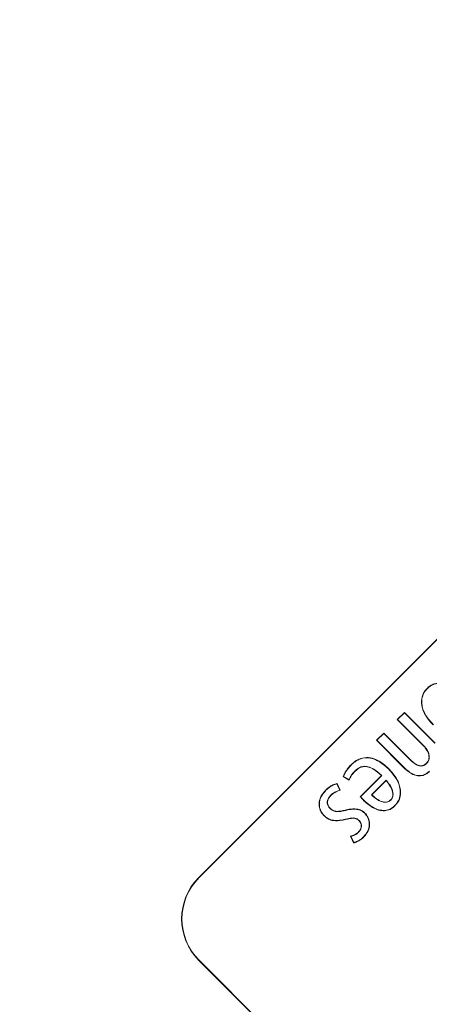
# Model space of a CAD drawing. Units: inches. Extents: x 448 to 712, y -305 to -101.
# Drawn here: x 487 to 488, y -154 to -151 of the extents above; entities that cross this region are included whole.
import ezdxf

# ---------------------------------------------------------------- set-up
doc = ezdxf.new("R2010")
doc.units = ezdxf.units.IN
doc.header["$MEASUREMENT"] = 0

msp = doc.modelspace()

# ---------------------------------------------------------------- linework, layer by layer
at = {"color": 7, "linetype": 'Continuous', "lineweight": 15}
for p, q in [((489.9074, -150.7276), (487.3803, -153.2538)), ((489.9079, -150.728), (487.3808, -153.2543)), ((487.8929, -152.8426), (487.8749, -152.8606)), ((487.8929, -152.8436), (487.8758, -152.8606)), ((487.8929, -152.8436), (487.8929, -152.8426)), ((487.9694, -152.9191), (487.8929, -152.8426)), ((487.969, -152.9196), (487.8929, -152.8436)), ((487.8758, -152.8606), (487.8749, -152.8606)), ((487.8749, -152.8606), (487.9397, -152.9255)), ((487.8758, -152.8606), (487.9402, -152.925)), ((487.8413, -152.8942), (487.8233, -152.9122)), ((487.8413, -152.8951), (487.8242, -152.9122)), ((487.8413, -152.8951), (487.8413, -152.8942)), ((487.9076, -152.9605), (487.8413, -152.8942)), ((487.9071, -152.9609), (487.8413, -152.8951)), ((487.8242, -152.9122), (487.8233, -152.9122)), ((487.8233, -152.9122), (487.8925, -152.9815)), ((487.8242, -152.9122), (487.893, -152.981)), ((487.9402, -152.925), (487.9397, -152.9255)), ((487.9071, -152.9609), (487.9076, -152.9605)), ((487.9483, -152.9698), (487.9479, -152.9693)), ((487.761, -152.9729), (487.7605, -152.9724)), ((487.7698, -152.9882), (487.7702, -152.9887)), ((487.8531, -152.9834), (487.8536, -152.9829)), ((487.893, -152.981), (487.8925, -152.9815)), ((487.7403, -153.0024), (487.7553, -153.0112)), ((487.7412, -153.0021), (487.755, -153.0102)), ((487.8353, -153.0003), (487.7828, -153.0528)), ((487.8363, -153.0003), (487.7837, -153.0529)), ((487.8473, -153.0117), (487.8109, -153.0481)), ((487.8473, -153.0127), (487.8118, -153.0481)), ((487.8363, -153.0003), (487.8353, -153.0003)), ((487.6972, -153.0367), (487.6967, -153.0362)), ((487.7319, -153.0362), (487.7246, -153.0206)), ((487.7329, -153.0367), (487.725, -153.0198)), ((487.7088, -153.0492), (487.7093, -153.0496)), ((487.7922, -153.0622), (487.7917, -153.0627)), ((487.8589, -153.0613), (487.8584, -153.0609)), ((487.707, -153.0817), (487.7075, -153.0812)), ((487.7425, -153.0876), (487.7423, -153.0869)), ((487.8688, -153.075), (487.8692, -153.0755)), ((487.6937, -153.1006), (487.6932, -153.1011)), ((487.7802, -153.1121), (487.7797, -153.1126)), ((487.7938, -153.0939), (487.7943, -153.0934)), ((487.7789, -153.1409), (487.7784, -153.1404)), ((487.7584, -153.1509), (487.7661, -153.168)), ((487.7594, -153.1514), (487.7665, -153.1672)), ((487.7911, -153.1527), (487.7916, -153.1531)), ((487.3808, -153.2543), (487.3803, -153.2538)), ((487.3808, -153.46), (487.3803, -153.4605)), ((487.3808, -153.46), (488.4826, -154.5622)), ((487.3803, -153.4605), (488.4826, -154.5632))]:
    msp.add_line(p, q, dxfattribs=at)
at = {"color": 7, "linetype": 'Continuous', "lineweight": 15, "flags": 128}
for points in [[(487.7412, -153.0021), (487.7408, -153.0022), (487.7403, -153.0024)], [(487.8473, -153.0117), (487.8473, -153.0121), (487.8473, -153.0127)], [(487.7246, -153.0206), (487.7248, -153.0202), (487.725, -153.0198)], [(487.7837, -153.0529), (487.7833, -153.0528), (487.7828, -153.0528)], [(487.8109, -153.0481), (487.8113, -153.0481), (487.8118, -153.0481)], [(487.7478, -153.1083), (487.7479, -153.1086), (487.7479, -153.109)], [(487.7665, -153.1672), (487.7663, -153.1676), (487.7661, -153.168)]]:
    msp.add_lwpolyline(points, dxfattribs=at)
at = {"color": 7, "linetype": 'Continuous', "lineweight": 15}
for radius in [13.06, 11.5425, 11.309, 11.2698]:
    msp.add_circle((498.5463, -163.3783), radius, dxfattribs=at)
for centre, radius, start, end in [((498.5463, -163.3783), 11.56, 96.788, 173.212), ((498.5463, -163.3783), 11.1881, 95.24192, 174.75808), ((487.8823, -152.8292), 0.1253, 301.6616, 301.9761), ((487.4837, -153.3572), 0.1462, 134.9902, 224.9902), ((487.4837, -153.3572), 0.1455, 134.9902, 224.9902)]:
    msp.add_arc(centre, radius, start, end, dxfattribs=at)
for major_axis, ratio, start_param, end_param in [((1.7998, 2.4002), 0.999683, 0.643873, 2.213755), ((0.8008, -0.6005), 0.999049, 2.214669, 3.784552)]:
    msp.add_ellipse((487.8255, -151.2561), major_axis=major_axis, ratio=ratio, start_param=start_param, end_param=end_param, dxfattribs=at)
for points, knots in [([(488.0391, -152.7992), (488.021, -152.7811), (488.0036, -152.7719), (487.9805, -152.7688), (487.9733, -152.7695), (487.9635, -152.7729), (487.9603, -152.7744), (487.9559, -152.7772), (487.9545, -152.7783), (487.9525, -152.7799), (487.9518, -152.7805), (487.9508, -152.7814), (487.9505, -152.7817), (487.9498, -152.7823), (487.9495, -152.7826), (487.9489, -152.7832), (487.9486, -152.7835), (487.9481, -152.7841), (487.9478, -152.7843), (487.947, -152.7852), (487.9465, -152.7858), (487.945, -152.7877), (487.944, -152.7889), (487.9414, -152.793), (487.9398, -152.7959), (487.9361, -152.8052), (487.9348, -152.8123), (487.9365, -152.8357), (487.9448, -152.8541), (487.9647, -152.874)], [0, 0, 0, 0, 0.5, 0.5, 0.75, 0.75, 0.875, 0.875, 0.9375, 0.9375, 0.96875, 0.96875, 0.984375, 0.984375, 1, 1, 1.015625, 1.015625, 1.03125, 1.03125, 1.0625, 1.0625, 1.125, 1.125, 1.25, 1.25, 1.5, 1.5, 2, 2, 2, 2]), ([(488.0386, -152.7997), (488.0294, -152.7915), (488.0154, -152.779), (487.9926, -152.7704), (487.9751, -152.7694), (487.9599, -152.7745), (487.9476, -152.7844), (487.9389, -152.7975), (487.9352, -152.8131), (487.937, -152.8314), (487.9464, -152.8529), (487.9584, -152.8661), (487.9652, -152.8735)], [0, 0, 0, 0, 0.180505, 0.274323, 0.35398, 0.434082, 0.50533, 0.583685, 0.661251, 0.73743, 0.852892, 1, 1, 1, 1]), ([(487.9397, -152.9255), (487.9406, -152.9264), (487.9424, -152.9282), (487.9453, -152.9315), (487.9471, -152.9342), (487.9481, -152.9358)], [0, 0, 0, 0, 0.288555, 0.577077, 1, 1, 1, 1]), ([(487.9402, -152.925), (487.9411, -152.9259), (487.9428, -152.9277), (487.9459, -152.9311), (487.9476, -152.9338), (487.9487, -152.9354)], [0, 0, 0, 0, 0.285115, 0.570357, 1, 1, 1, 1]), ([(487.9481, -152.9358), (487.9499, -152.9389), (487.9525, -152.9433), (487.9539, -152.9496), (487.9543, -152.9552), (487.9531, -152.962), (487.9501, -152.9669), (487.9481, -152.969), (487.9479, -152.9693)], [0, 0, 0, 0, 0.294196, 0.416188, 0.536658, 0.758013, 0.972892, 1, 1, 1, 1]), ([(487.9487, -152.9354), (487.9505, -152.9385), (487.9538, -152.9443), (487.9553, -152.9541), (487.9537, -152.9631), (487.95, -152.9677), (487.9483, -152.9698)], [0, 0, 0, 0, 0.287233, 0.535591, 0.785582, 1, 1, 1, 1]), ([(487.8536, -152.9829), (487.845, -152.9753), (487.8315, -152.9633), (487.808, -152.9548), (487.7888, -152.955), (487.7724, -152.9618), (487.7644, -152.9689), (487.7605, -152.9724)], [0, 0, 0, 0, 0.322898, 0.508102, 0.695019, 0.854371, 1, 1, 1, 1]), ([(487.8531, -152.9834), (487.8446, -152.9758), (487.8312, -152.9639), (487.8079, -152.9555), (487.789, -152.9557), (487.7728, -152.9624), (487.7648, -152.9695), (487.761, -152.9729)], [0, 0, 0, 0, 0.324072, 0.508943, 0.69548, 0.85448, 1, 1, 1, 1]), ([(487.9483, -152.9698), (487.9461, -152.9717), (487.9423, -152.9749), (487.9354, -152.9766), (487.9282, -152.9758), (487.918, -152.9711), (487.9114, -152.965), (487.9071, -152.9609)], [0, 0, 0, 0, 0.182069, 0.308642, 0.434998, 0.634319, 1, 1, 1, 1]), ([(487.9479, -152.9693), (487.9456, -152.9712), (487.9419, -152.9744), (487.9351, -152.9759), (487.928, -152.9751), (487.9182, -152.9704), (487.9117, -152.9643), (487.9076, -152.9605)], [0, 0, 0, 0, 0.186471, 0.311187, 0.435678, 0.63785, 1, 1, 1, 1]), ([(487.7605, -152.9724), (487.7582, -152.9749), (487.7534, -152.98), (487.7462, -152.9898), (487.7425, -152.9976), (487.7403, -153.0024)], [0, 0, 0, 0, 0.286584, 0.573136, 1, 1, 1, 1]), ([(487.761, -152.9729), (487.7587, -152.9754), (487.7539, -152.9805), (487.7469, -152.9901), (487.7433, -152.9976), (487.7412, -153.0021)], [0, 0, 0, 0, 0.293546, 0.58708, 1, 1, 1, 1]), ([(487.755, -153.0102), (487.7561, -153.0076), (487.7585, -153.0022), (487.7635, -152.9948), (487.7677, -152.9904), (487.7698, -152.9882)], [0, 0, 0, 0, 0.3207225, 0.6572769, 1, 1, 1, 1]), ([(487.7553, -153.0112), (487.7564, -153.0086), (487.7587, -153.0031), (487.7639, -152.9955), (487.7681, -152.991), (487.7702, -152.9887)], [0, 0, 0, 0, 0.314627, 0.653864, 1, 1, 1, 1]), ([(487.7698, -152.9882), (487.7736, -152.9849), (487.78, -152.9795), (487.7917, -152.9765), (487.8038, -152.9777), (487.8198, -152.9849), (487.83, -152.9944), (487.8363, -153.0003)], [0, 0, 0, 0, 0.192477, 0.326129, 0.459645, 0.663488, 1, 1, 1, 1]), ([(487.7702, -152.9887), (487.774, -152.9854), (487.7804, -152.98), (487.792, -152.9772), (487.804, -152.9784), (487.8194, -152.9856), (487.8293, -152.9947), (487.8353, -153.0003)], [0, 0, 0, 0, 0.197092, 0.330786, 0.464319, 0.671777, 1, 1, 1, 1]), ([(487.8688, -153.075), (487.8721, -153.071), (487.8789, -153.063), (487.883, -153.0476), (487.8821, -153.0293), (487.8733, -153.0062), (487.8606, -152.9919), (487.8531, -152.9834)], [0, 0, 0, 0, 0.150472, 0.301333, 0.447644, 0.675678, 1, 1, 1, 1]), ([(487.8692, -153.0755), (487.8727, -153.0714), (487.8795, -153.0633), (487.8837, -153.0476), (487.8827, -153.0291), (487.8739, -153.0058), (487.8611, -152.9914), (487.8536, -152.9829)], [0, 0, 0, 0, 0.151222, 0.302787, 0.450069, 0.678382, 1, 1, 1, 1]), ([(487.8925, -152.9815), (487.8983, -152.9868), (487.9074, -152.9949), (487.9232, -153.001), (487.936, -153.0011), (487.9472, -152.9967), (487.9527, -152.9918), (487.9553, -152.9895)], [0, 0, 0, 0, 0.325141, 0.508743, 0.694134, 0.851345, 1, 1, 1, 1]), ([(487.893, -152.981), (487.8988, -152.9862), (487.9077, -152.9943), (487.9232, -153.0003), (487.9359, -153.0004), (487.9469, -152.9961), (487.9522, -152.9913), (487.9549, -152.989)], [0, 0, 0, 0, 0.32668, 0.509824, 0.69477, 0.851452, 1, 1, 1, 1]), ([(487.755, -153.0102), (487.755, -153.0104), (487.7551, -153.0107), (487.7553, -153.0111), (487.7553, -153.0112)], [0, 0, 0, 0, 0.433747, 1, 1, 1, 1]), ([(487.8589, -153.0613), (487.8602, -153.0597), (487.8629, -153.0564), (487.8648, -153.0493), (487.8641, -153.0393), (487.8586, -153.0257), (487.8514, -153.0168), (487.8473, -153.0117)], [0, 0, 0, 0, 0.113288, 0.226569, 0.384195, 0.648646, 1, 1, 1, 1]), ([(487.8584, -153.0609), (487.8597, -153.0593), (487.8623, -153.0561), (487.8641, -153.0493), (487.8634, -153.0395), (487.8581, -153.0263), (487.8512, -153.0176), (487.8473, -153.0127)], [0, 0, 0, 0, 0.112894, 0.225782, 0.383957, 0.651636, 1, 1, 1, 1]), ([(487.6967, -153.0362), (487.6927, -153.0408), (487.6853, -153.0493), (487.6797, -153.0647), (487.6798, -153.0792), (487.6849, -153.0918), (487.6905, -153.0981), (487.6932, -153.1011)], [0, 0, 0, 0, 0.2524, 0.454643, 0.658366, 0.833186, 1, 1, 1, 1]), ([(487.6972, -153.0367), (487.6931, -153.0413), (487.6859, -153.0497), (487.6804, -153.065), (487.6805, -153.0792), (487.6856, -153.0915), (487.691, -153.0976), (487.6937, -153.1006)], [0, 0, 0, 0, 0.256214, 0.457659, 0.660602, 0.83485, 1, 1, 1, 1]), ([(487.725, -153.0198), (487.7214, -153.0209), (487.7143, -153.0229), (487.7049, -153.0288), (487.6995, -153.0337), (487.6967, -153.0362)], [0, 0, 0, 0, 0.336468, 0.663816, 1, 1, 1, 1]), ([(487.7246, -153.0206), (487.721, -153.0217), (487.7142, -153.0238), (487.705, -153.0296), (487.6998, -153.0343), (487.6972, -153.0367)], [0, 0, 0, 0, 0.345986, 0.669011, 1, 1, 1, 1]), ([(487.7088, -153.0492), (487.7108, -153.0473), (487.7152, -153.0435), (487.7231, -153.0392), (487.7289, -153.0372), (487.7319, -153.0362)], [0, 0, 0, 0, 0.3080723, 0.6495546, 1, 1, 1, 1]), ([(487.7319, -153.0362), (487.732, -153.0363), (487.7324, -153.0364), (487.7327, -153.0366), (487.7329, -153.0367)], [0, 0, 0, 0, 0.416432, 1, 1, 1, 1]), ([(487.707, -153.0817), (487.7054, -153.0797), (487.7022, -153.076), (487.7002, -153.0692), (487.7006, -153.0625), (487.7033, -153.0554), (487.7068, -153.0515), (487.7088, -153.0492)], [0, 0, 0, 0, 0.211767, 0.390959, 0.570345, 0.749994, 1, 1, 1, 1]), ([(487.7075, -153.0812), (487.7029, -153.0766), (487.7009, -153.0713), (487.7015, -153.0603), (487.7042, -153.0547), (487.7093, -153.0496)], [1, 1, 1, 1, 1.5, 1.5, 2, 2, 2, 2]), ([(487.7837, -153.0529), (487.7847, -153.054), (487.7865, -153.0561), (487.7893, -153.0592), (487.7912, -153.0612), (487.7922, -153.0622)], [0, 0, 0, 0, 0.339551, 0.669613, 1, 1, 1, 1]), ([(487.7917, -153.0627), (487.7996, -153.0695), (487.8118, -153.0802), (487.8315, -153.0874), (487.8468, -153.0881), (487.8598, -153.0838), (487.8663, -153.0781), (487.8692, -153.0755)], [0, 0, 0, 0, 0.35315, 0.547204, 0.706775, 0.867265, 1, 1, 1, 1]), ([(487.7922, -153.0622), (487.8016, -153.0702), (487.8148, -153.0816), (487.8366, -153.0875), (487.8513, -153.0866), (487.8621, -153.0812), (487.867, -153.0766), (487.8688, -153.075)], [0, 0, 0, 0, 0.420037, 0.592993, 0.767484, 0.919436, 1, 1, 1, 1]), ([(487.8109, -153.0481), (487.8164, -153.0532), (487.8244, -153.0607), (487.8376, -153.0663), (487.8468, -153.0672), (487.8542, -153.0652), (487.8574, -153.0626), (487.8589, -153.0613)], [0, 0, 0, 0, 0.40534, 0.590847, 0.778238, 0.895481, 1, 1, 1, 1]), ([(487.8118, -153.0481), (487.822, -153.0585), (487.8314, -153.0638), (487.8475, -153.0672), (487.854, -153.0652), (487.8584, -153.0609)], [0.0000053, 0.0000053, 0.0000053, 0.0000053, 0.5, 0.5, 1, 1, 1, 1]), ([(487.7425, -153.0876), (487.7388, -153.0884), (487.7315, -153.09), (487.7211, -153.0901), (487.7126, -153.0868), (487.7088, -153.0833), (487.707, -153.0817)], [0, 0, 0, 0, 0.295159, 0.592549, 0.814437, 1, 1, 1, 1]), ([(487.7423, -153.0869), (487.7387, -153.0877), (487.7314, -153.0893), (487.721, -153.0894), (487.7128, -153.086), (487.7091, -153.0827), (487.7075, -153.0812)], [0, 0, 0, 0, 0.3008267, 0.6040876, 0.8244803, 1, 1, 1, 1]), ([(487.7943, -153.0934), (487.7913, -153.091), (487.7854, -153.0861), (487.7716, -153.0825), (487.7569, -153.0834), (487.7465, -153.0859), (487.7423, -153.0869)], [0, 0, 0, 0, 0.2076362, 0.4150377, 0.7618781, 1, 1, 1, 1]), ([(487.7938, -153.0939), (487.7909, -153.0915), (487.7851, -153.0867), (487.7715, -153.0832), (487.757, -153.0841), (487.7467, -153.0866), (487.7425, -153.0876)], [0, 0, 0, 0, 0.206529, 0.41284, 0.759436, 1, 1, 1, 1]), ([(487.6932, -153.1011), (487.6965, -153.1039), (487.7032, -153.1094), (487.7185, -153.1134), (487.7337, -153.1124), (487.7441, -153.1099), (487.7479, -153.109)], [0, 0, 0, 0, 0.222607, 0.445116, 0.797273, 1, 1, 1, 1]), ([(487.6937, -153.1006), (487.6969, -153.1034), (487.7035, -153.1088), (487.7186, -153.1127), (487.7336, -153.1117), (487.744, -153.1092), (487.7478, -153.1083)], [0, 0, 0, 0, 0.221618, 0.443119, 0.795128, 1, 1, 1, 1]), ([(487.7478, -153.1083), (487.7521, -153.1074), (487.7592, -153.1058), (487.7686, -153.1056), (487.7754, -153.1078), (487.7786, -153.1107), (487.7802, -153.1121)], [0, 0, 0, 0, 0.388129, 0.631091, 0.81315, 1, 1, 1, 1]), ([(487.7479, -153.109), (487.7522, -153.1081), (487.7591, -153.1066), (487.7683, -153.1063), (487.775, -153.1084), (487.7781, -153.1112), (487.7797, -153.1126)], [0, 0, 0, 0, 0.388828, 0.631882, 0.810274, 1, 1, 1, 1]), ([(487.7802, -153.1121), (487.7816, -153.1138), (487.7844, -153.1172), (487.7862, -153.1237), (487.7857, -153.13), (487.7832, -153.136), (487.7803, -153.1392), (487.7789, -153.1409)], [0, 0, 0, 0, 0.204325, 0.409152, 0.602431, 0.794876, 1, 1, 1, 1]), ([(487.7911, -153.1527), (487.7952, -153.1477), (487.8023, -153.1391), (487.8059, -153.1235), (487.8044, -153.1099), (487.7994, -153.1), (487.7952, -153.0954), (487.7938, -153.0939)], [0, 0, 0, 0, 0.291931, 0.502663, 0.714186, 0.906983, 1, 1, 1, 1]), ([(487.7916, -153.1531), (487.7957, -153.1482), (487.8028, -153.1395), (487.8066, -153.1237), (487.8051, -153.1099), (487.8, -153.0997), (487.7957, -153.095), (487.7943, -153.0934)], [0, 0, 0, 0, 0.287094, 0.498705, 0.711117, 0.904471, 1, 1, 1, 1]), ([(487.7784, -153.1404), (487.7768, -153.1419), (487.7736, -153.1447), (487.767, -153.1485), (487.7617, -153.15), (487.7584, -153.1509)], [0, 0, 0, 0, 0.290223, 0.554137, 1, 1, 1, 1]), ([(487.7789, -153.1409), (487.7772, -153.1424), (487.7741, -153.1452), (487.7676, -153.149), (487.7625, -153.1505), (487.7594, -153.1514)], [0, 0, 0, 0, 0.296007, 0.570348, 1, 1, 1, 1]), ([(487.7594, -153.1514), (487.7593, -153.1513), (487.7591, -153.1512), (487.7588, -153.1511), (487.7586, -153.151), (487.7584, -153.1509)], [0, 0, 0, 0, 0.335489, 0.66776, 1, 1, 1, 1]), ([(487.7661, -153.168), (487.7691, -153.167), (487.7753, -153.1649), (487.784, -153.16), (487.7891, -153.1554), (487.7916, -153.1531)], [0, 0, 0, 0, 0.318411, 0.653641, 1, 1, 1, 1]), ([(487.7665, -153.1672), (487.7695, -153.1661), (487.7755, -153.1641), (487.7839, -153.1592), (487.7887, -153.1549), (487.7911, -153.1527)], [0, 0, 0, 0, 0.328915, 0.659353, 1, 1, 1, 1])]:
    msp.add_open_spline(points, degree=3, knots=knots, dxfattribs=at)
for points in [[(487.7093, -153.0496), (487.7165, -153.0424), (487.7266, -153.0383), (487.7329, -153.0367)], [(487.7828, -153.0528), (487.7851, -153.0556), (487.7877, -153.0586), (487.7917, -153.0627)], [(487.7797, -153.1126), (487.7865, -153.1194), (487.788, -153.1308), (487.7784, -153.1404)]]:
    msp.add_open_spline(points, degree=3, dxfattribs=at)

doc.saveas('drawing.dxf')
